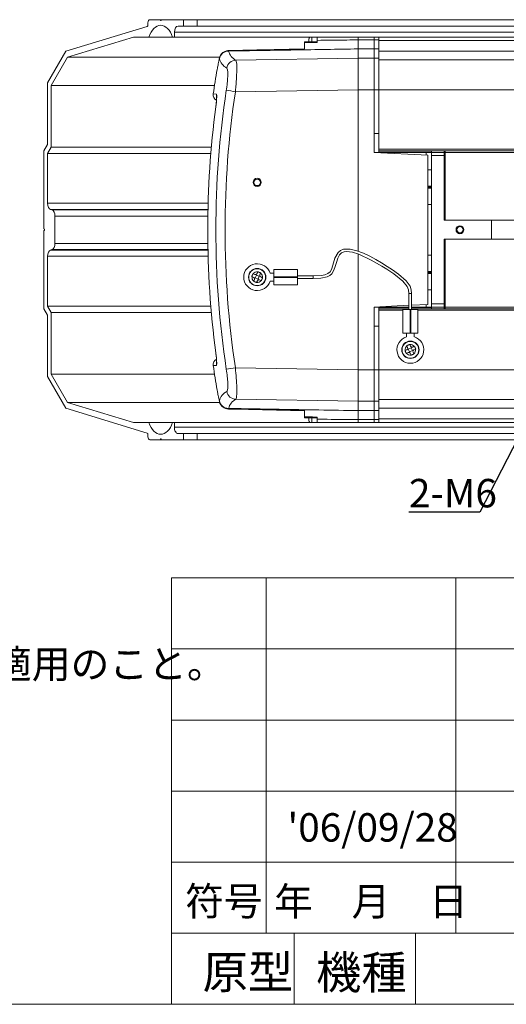
# Model space of a CAD drawing. Units: millimetres. Extents: x 21 to 409, y 10 to 276.
# Drawn here: x 145 to 196, y 15 to 119 of the extents above; entities that cross this region are included whole.
import ezdxf

# ---------------------------------------------------------------- set-up
doc = ezdxf.new("R2010")
doc.units = ezdxf.units.MM
doc.styles.add('SLDTEXTSTYLE0', font='TXT', dxfattribs={"width": 0.7, "bigfont": 'bigfont'})
doc.styles.add('SLDTEXTSTYLE1', font='TXT', dxfattribs={"width": 0.63, "bigfont": 'bigfont'})
doc.styles.get("Standard").update_dxf_attribs({"font": 'txt', "bigfont": 'bigfont'})
doc.dimstyles.new('SLDDIMSTYLE1', dxfattribs={"dimtxt": 2, "dimasz": 2, "dimexe": 0, "dimexo": 0.0625, "dimgap": 0.5, "dimtad": 0, "dimtih": 1, "dimtoh": 1, "dimdec": 0, "dimzin": 0, "dimdsep": 46, "dimtxsty": 'Standard', "dimblk1": 'OPEN30', "dimblk2": 'OPEN30', "dimsah": 1, "dimcen": 0.09, "dimadec": 0, "dimazin": 0, "dimtfac": 1, "dimtdec": 0, "dimtofl": 0, "dimtmove": 0, "dimatfit": 3, "dimldrblk": 'OPEN30', "dimfxl": 1, "dimtolj": 1, "dimtzin": 0, "dimarcsym": 0})

# ---------------------------------------------------------------- blocks, each defined once
blk = doc.blocks.new('SW_NOTE_0')
at = {"color": 0, "linetype": 'Continuous', "lineweight": 0, "char_height": 3, "attachment_point": 1, "style": 'SLDTEXTSTYLE0'}
for s, insert in [('注記', (0, 3.49)), ('\u3000セキュリティ製品部「化学物質管理ランク指針」最新版に適用のこと。', (0, -0.51))]:
    blk.add_mtext(s, dxfattribs=dict(at, insert=insert))
blk = doc.blocks.new('_Open30')
at = {"color": 0, "linetype": 'ByBlock', "lineweight": -2}
for p, q in [((-1, 0.267949), (0, 0)), ((0, 0), (-1, -0.267949)), ((0, 0), (-1, 0))]:
    blk.add_line(p, q, dxfattribs=at)

msp = doc.modelspace()

# ---------------------------------------------------------------- linework, layer by layer
at = {"color": 7, "linetype": 'Continuous', "lineweight": 15}
for p, q in [((158.515, 118.348), (158.515, 118.563)), ((159.806, 118.897), (158.707, 118.897)), ((159.806, 118.897), (159.828, 118.83)), ((159.806, 118.897), (159.917, 118.897)), ((159.828, 118.83), (159.895, 118.83)), ((159.895, 118.83), (159.917, 118.897)), ((162.267, 118.897), (159.917, 118.897)), ((162.267, 118.23), (162.267, 118.897)), ((162.267, 118.897), (163.711, 118.897)), ((163.711, 118.897), (163.711, 118.23)), ((163.711, 118.897), (268.212, 118.897)), ((149.854, 115.563), (158.435, 118.184)), ((161.305, 117.563), (161.305, 117.063)), ((270.873, 117.563), (161.305, 117.563)), ((162.267, 118.23), (161.69, 118.23)), ((163.711, 118.23), (162.267, 118.23)), ((163.711, 118.23), (268.212, 118.23)), ((156.982, 117.063), (150.041, 114.943)), ((158.612, 117.063), (156.982, 117.063)), ((158.612, 117.063), (161.112, 117.063)), ((161.305, 117.063), (161.112, 117.063)), ((161.305, 117.063), (270.873, 117.063)), ((175.512, 116.564), (175.512, 116.849)), ((175.816, 117.063), (175.816, 116.57)), ((176.378, 116.716), (176.378, 117.063)), ((180.712, 117.063), (180.712, 116.768)), ((180.712, 116.768), (182.378, 116.768)), ((182.378, 117.063), (182.378, 116.768)), ((182.378, 117.063), (182.378, 116.768)), ((182.378, 116.768), (182.878, 116.768)), ((182.378, 116.768), (182.378, 115.812)), ((182.378, 116.768), (182.378, 115.812)), ((182.878, 116.693), (182.878, 117.063)), ((182.878, 116.693), (254.545, 116.693)), ((182.878, 115.805), (182.878, 116.693)), ((147.93, 112.23), (149.854, 115.563)), ((175.045, 115.836), (167.021, 115.646)), ((180.712, 115.812), (180.712, 115.812)), ((180.712, 114.828), (180.712, 115.812)), ((182.378, 115.812), (180.712, 115.812)), ((182.378, 115.812), (182.878, 115.812)), ((182.378, 115.812), (182.378, 114.828)), ((182.378, 114.828), (182.378, 115.812)), ((182.878, 115.792), (182.878, 114.828)), ((254.545, 115.564), (182.878, 115.564)), ((150.041, 114.943), (148.315, 111.954)), ((150.041, 114.943), (166.086, 114.943)), ((167.796, 114.621), (180.712, 114.828)), ((180.712, 114.828), (180.712, 114.828)), ((180.712, 114.828), (182.378, 114.828)), ((182.378, 114.828), (182.878, 114.828)), ((182.378, 114.828), (182.378, 111.507)), ((182.378, 114.828), (182.378, 111.507)), ((182.878, 114.828), (182.878, 111.507)), ((182.878, 114.648), (254.545, 114.648)), ((147.93, 105.73), (147.93, 112.23)), ((148.315, 111.954), (148.315, 105.454)), ((148.315, 111.954), (165.544, 111.954)), ((180.712, 111.507), (167.745, 111.3)), ((180.712, 111.507), (180.712, 111.507)), ((180.712, 94.459), (180.712, 111.507)), ((182.378, 111.507), (180.712, 111.507)), ((182.378, 111.507), (182.878, 111.507)), ((182.378, 111.507), (182.378, 106.897)), ((182.378, 104.897), (182.378, 111.507)), ((182.878, 111.507), (182.878, 106.897)), ((254.545, 111.493), (182.878, 111.493)), ((182.878, 105.23), (182.878, 111.493)), ((165.411, 111.062), (165.741, 111.044)), ((165.672, 109.707), (165.675, 109.707)), ((182.378, 106.897), (182.878, 106.897)), ((147.545, 105.063), (147.93, 105.73)), ((147.545, 96.836), (147.545, 105.063)), ((148.315, 105.454), (147.93, 104.787)), ((148.315, 105.454), (165.211, 105.454)), ((182.878, 105.23), (254.545, 105.23)), ((182.878, 105.063), (182.878, 105.23)), ((182.878, 105.063), (182.878, 104.897)), ((254.545, 105.063), (182.878, 105.063)), ((188.445, 104.897), (188.445, 105.063)), ((189.778, 104.897), (189.778, 105.063)), ((189.878, 104.897), (189.878, 105.063)), ((147.93, 104.787), (147.93, 99.524)), ((147.93, 104.787), (165.155, 104.787)), ((183.278, 104.897), (182.378, 104.897)), ((188.045, 104.6), (182.378, 104.897)), ((182.878, 104.916), (188.445, 104.916)), ((183.278, 104.849), (183.278, 104.897)), ((187.884, 104.897), (183.278, 104.897)), ((188.445, 104.897), (187.884, 104.897)), ((187.884, 104.608), (187.884, 104.897)), ((188.045, 104.6), (188.045, 88.86)), ((188.445, 104.897), (189.778, 104.897)), ((188.445, 104.563), (188.445, 104.897)), ((188.445, 104.563), (189.778, 104.563)), ((188.445, 88.897), (188.445, 104.563)), ((189.778, 104.563), (189.778, 104.897)), ((189.778, 104.563), (189.878, 104.563)), ((189.778, 97.73), (189.778, 104.563)), ((189.878, 104.063), (189.778, 104.063)), ((189.878, 104.897), (254.545, 104.897)), ((189.878, 97.73), (189.878, 104.897)), ((188.045, 103.063), (188.445, 103.063)), ((188.445, 101.336), (188.045, 101.336)), ((188.045, 101.286), (188.445, 101.286)), ((188.445, 101.174), (188.045, 101.174)), ((188.445, 101.124), (188.045, 101.124)), ((189.878, 101.336), (189.778, 101.336)), ((189.778, 101.286), (189.878, 101.286)), ((189.878, 101.174), (189.778, 101.174)), ((189.878, 101.124), (189.778, 101.124)), ((147.93, 99.524), (164.869, 99.524)), ((148.248, 98.868), (148.382, 98.827)), ((148.248, 98.868), (164.853, 98.868)), ((148.382, 98.827), (164.852, 98.827)), ((188.445, 99.397), (188.045, 99.397)), ((148.7, 98.171), (148.7, 95.289)), ((164.841, 98.171), (148.7, 98.171)), ((189.878, 98.397), (189.778, 98.397)), ((194.778, 97.73), (189.778, 97.73)), ((189.878, 97.73), (254.545, 97.73)), ((194.778, 97.73), (194.778, 95.73)), ((147.59, 96.786), (147.545, 96.836)), ((147.545, 96.624), (147.59, 96.674)), ((147.545, 88.397), (147.545, 96.624)), ((194.778, 95.73), (189.778, 95.73)), ((189.778, 88.897), (189.778, 95.73)), ((189.878, 95.73), (254.545, 95.73)), ((189.878, 88.563), (189.878, 95.73)), ((148.382, 94.633), (148.248, 94.592)), ((148.248, 94.592), (164.853, 94.592)), ((164.852, 94.633), (148.382, 94.633)), ((148.7, 95.289), (164.841, 95.289)), ((189.878, 95.063), (189.778, 95.063)), ((147.93, 93.935), (147.93, 88.673)), ((147.93, 93.935), (164.869, 93.935)), ((180.712, 81.953), (180.712, 94.173)), ((188.045, 94.063), (188.445, 94.063)), ((174.295, 92.53), (171.795, 92.53)), ((171.795, 92.53), (171.795, 91.768)), ((174.295, 92.53), (174.295, 91.768)), ((169.673, 91.71), (169.495, 91.787)), ((169.805, 92.016), (169.628, 92.093)), ((169.682, 91.313), (169.759, 91.491)), ((169.826, 91.643), (169.761, 91.618)), ((169.958, 91.949), (169.826, 91.643)), ((169.826, 91.643), (170.131, 91.511)), ((169.958, 91.949), (169.933, 92.013)), ((169.958, 91.949), (170.264, 91.816)), ((170.025, 92.102), (170.102, 92.28)), ((170.264, 91.816), (170.131, 91.511)), ((170.131, 91.511), (170.157, 91.447)), ((170.264, 91.816), (170.328, 91.842)), ((170.462, 91.367), (170.284, 91.444)), ((170.33, 91.969), (170.408, 92.147)), ((170.595, 91.673), (170.417, 91.75)), ((171.795, 92.147), (171.399, 92.147)), ((171.795, 91.768), (174.295, 91.768)), ((171.795, 91.768), (171.795, 91.73)), ((171.795, 91.73), (174.295, 91.73)), ((171.795, 91.73), (171.795, 91.691)), ((171.795, 91.691), (171.795, 90.93)), ((171.795, 91.691), (174.295, 91.691)), ((175.96, 91.865), (174.295, 91.865)), ((174.295, 91.73), (174.295, 91.768)), ((174.295, 91.691), (174.295, 91.73)), ((174.295, 91.691), (174.295, 90.93)), ((174.295, 91.595), (175.963, 91.595)), ((175.96, 91.865), (175.963, 91.595)), ((188.445, 92.336), (188.045, 92.336)), ((188.045, 92.286), (188.445, 92.286)), ((188.445, 92.174), (188.045, 92.174)), ((188.445, 92.124), (188.045, 92.124)), ((189.878, 92.336), (189.778, 92.336)), ((189.778, 92.286), (189.878, 92.286)), ((189.878, 92.174), (189.778, 92.174)), ((189.878, 92.124), (189.778, 92.124)), ((169.988, 91.18), (170.065, 91.358)), ((171.399, 91.313), (171.795, 91.313)), ((174.295, 90.93), (171.795, 90.93)), ((188.445, 90.397), (188.045, 90.397)), ((186.06, 89.995), (186.06, 88.33)), ((186.33, 88.33), (186.33, 89.998)), ((189.778, 89.397), (189.878, 89.397)), ((147.93, 87.73), (147.545, 88.397)), ((147.93, 88.673), (148.315, 88.006)), ((147.93, 88.673), (165.155, 88.673)), ((186.06, 88.756), (182.378, 88.563)), ((182.378, 88.563), (183.278, 88.563)), ((182.378, 81.953), (182.378, 88.563)), ((182.878, 88.563), (182.878, 88.397)), ((186.06, 88.544), (182.878, 88.544)), ((182.878, 88.397), (186.06, 88.397)), ((182.878, 88.23), (182.878, 88.397)), ((183.278, 88.563), (183.278, 88.61)), ((183.278, 88.563), (186.06, 88.563)), ((185.412, 88.313), (186.173, 88.313)), ((185.412, 88.313), (185.412, 85.813)), ((186.33, 88.33), (186.06, 88.33)), ((186.173, 85.813), (186.173, 88.313)), ((186.212, 88.313), (186.173, 88.313)), ((186.212, 85.813), (186.212, 88.313)), ((186.25, 88.313), (186.212, 88.313)), ((186.25, 85.813), (186.25, 88.313)), ((186.25, 88.313), (187.012, 88.313)), ((188.045, 88.86), (186.33, 88.77)), ((186.33, 88.563), (187.884, 88.563)), ((188.445, 88.544), (186.33, 88.544)), ((186.33, 88.397), (254.545, 88.397)), ((187.012, 88.313), (187.012, 85.813)), ((187.884, 88.563), (187.884, 88.852)), ((187.884, 88.563), (188.445, 88.563)), ((188.445, 88.897), (189.778, 88.897)), ((188.445, 88.563), (188.445, 88.897)), ((188.445, 88.563), (189.778, 88.563)), ((188.445, 88.397), (188.445, 88.563)), ((189.878, 88.897), (189.778, 88.897)), ((189.778, 88.563), (189.778, 88.897)), ((189.778, 88.397), (189.778, 88.563)), ((189.878, 88.563), (254.545, 88.563)), ((189.878, 88.397), (189.878, 88.563)), ((147.93, 81.23), (147.93, 87.73)), ((148.315, 88.006), (148.315, 81.506)), ((148.315, 88.006), (165.211, 88.006)), ((182.878, 81.967), (182.878, 88.23)), ((185.412, 88.23), (182.878, 88.23)), ((254.545, 88.23), (187.012, 88.23)), ((182.378, 86.563), (182.878, 86.563)), ((182.378, 86.563), (182.378, 81.953)), ((182.878, 86.563), (182.878, 81.953)), ((185.412, 85.813), (186.173, 85.813)), ((185.795, 85.813), (185.795, 85.417)), ((186.173, 85.813), (186.212, 85.813)), ((186.212, 85.813), (186.25, 85.813)), ((186.25, 85.813), (187.012, 85.813)), ((186.628, 85.417), (186.628, 85.813)), ((185.841, 84.474), (185.922, 84.297)), ((185.991, 84.146), (185.926, 84.17)), ((185.991, 84.146), (186.294, 84.284)), ((186.145, 84.612), (186.225, 84.436)), ((186.294, 84.284), (186.318, 84.349)), ((186.432, 83.981), (186.294, 84.284)), ((186.622, 84.434), (186.446, 84.353)), ((165.672, 83.753), (165.675, 83.753)), ((185.839, 84.077), (185.663, 83.996)), ((185.977, 83.773), (185.801, 83.693)), ((186.129, 83.843), (185.991, 84.146)), ((186.129, 83.843), (186.105, 83.778)), ((186.129, 83.843), (186.432, 83.981)), ((186.198, 83.691), (186.279, 83.514)), ((186.432, 83.981), (186.497, 83.957)), ((186.501, 83.829), (186.582, 83.653)), ((186.76, 84.13), (186.584, 84.05)), ((165.741, 82.416), (165.411, 82.398)), ((167.745, 82.16), (180.712, 81.952)), ((149.854, 77.897), (147.93, 81.23)), ((148.315, 81.506), (150.041, 78.517)), ((148.315, 81.506), (165.544, 81.506)), ((180.712, 81.952), (180.712, 81.953)), ((180.712, 81.953), (182.378, 81.953)), ((182.378, 81.953), (182.878, 81.953)), ((182.378, 81.953), (182.378, 78.632)), ((182.378, 81.953), (182.378, 78.632)), ((182.878, 81.967), (254.545, 81.967)), ((182.878, 81.953), (182.878, 78.632)), ((150.041, 78.517), (156.982, 76.397)), ((150.041, 78.517), (166.09, 78.517)), ((180.712, 78.632), (167.796, 78.839)), ((182.378, 78.632), (180.712, 78.632)), ((180.712, 78.632), (180.712, 78.632)), ((180.712, 77.648), (180.712, 78.632)), ((182.378, 78.632), (182.878, 78.632)), ((182.378, 78.632), (182.378, 77.648)), ((182.378, 77.648), (182.378, 78.632)), ((254.545, 78.812), (182.878, 78.812)), ((182.878, 78.632), (182.878, 77.668)), ((158.435, 75.276), (149.854, 77.897)), ((175.512, 76.611), (175.512, 76.896)), ((175.816, 76.893), (175.816, 76.397)), ((180.712, 77.648), (180.712, 77.648)), ((180.712, 77.648), (182.378, 77.648)), ((182.378, 77.648), (182.878, 77.648)), ((182.378, 77.648), (182.378, 76.692)), ((182.378, 77.648), (182.378, 76.692)), ((182.878, 77.896), (254.545, 77.896)), ((182.878, 76.767), (182.878, 77.668)), ((156.982, 76.397), (158.612, 76.397)), ((158.612, 76.397), (161.112, 76.397)), ((161.112, 76.397), (161.305, 76.397)), ((161.305, 76.397), (161.305, 75.897)), ((161.305, 76.397), (270.873, 76.397)), ((161.305, 75.897), (270.873, 75.897)), ((176.378, 76.744), (176.378, 76.397)), ((182.378, 76.692), (180.712, 76.692)), ((180.712, 76.692), (180.712, 76.397)), ((182.378, 76.692), (182.878, 76.692)), ((182.378, 76.692), (182.378, 76.397)), ((182.378, 76.692), (182.378, 76.397)), ((254.545, 76.767), (182.878, 76.767)), ((182.878, 76.397), (182.878, 76.767)), ((158.515, 74.897), (158.515, 75.112)), ((161.69, 75.23), (162.267, 75.23)), ((162.267, 74.563), (162.267, 75.23)), ((162.267, 75.23), (163.711, 75.23)), ((163.711, 75.23), (163.711, 74.563)), ((163.711, 75.23), (268.212, 75.23)), ((158.707, 74.563), (159.806, 74.563)), ((159.828, 74.63), (159.806, 74.563)), ((159.806, 74.563), (159.917, 74.563)), ((159.895, 74.63), (159.828, 74.63)), ((159.917, 74.563), (159.895, 74.63)), ((159.917, 74.563), (162.267, 74.563)), ((163.711, 74.563), (162.267, 74.563)), ((163.711, 74.563), (268.212, 74.563)), ((161, 15), (21, 15)), ((161, 15), (173.95, 15)), ((173.95, 15), (186.763, 15)), ((186.763, 15), (221.631, 15))]:
    msp.add_line(p, q, dxfattribs=at)
at = {"color": 7, "linetype": 'Continuous', "lineweight": 0}
for p, q in [((161, 60), (171, 60)), ((161, 60), (161, 52.5)), ((171, 60), (171, 22.5)), ((171, 60), (191, 60)), ((191, 60), (191, 22.5)), ((191, 60), (251.757, 60)), ((161, 52.5), (265, 52.5)), ((161, 52.5), (161, 45)), ((265, 45), (161, 45)), ((161, 45), (161, 37.5)), ((161, 37.5), (265, 37.5)), ((161, 37.5), (161, 30)), ((161, 30), (265, 30)), ((161, 30), (161, 22.5)), ((161, 22.5), (161, 15)), ((173.95, 22.5), (161, 22.5)), ((173.95, 15), (173.95, 22.5)), ((186.763, 22.5), (173.95, 22.5)), ((186.763, 22.5), (186.763, 15)), ((221.631, 22.5), (186.763, 22.5))]:
    msp.add_line(p, q, dxfattribs=at)
at = {"color": 7, "linetype": 'Continuous', "lineweight": 15, "flags": 128}
for points in [[(167.022, 115.633), (167.021, 115.643), (167.021, 115.644)], [(165.761, 110.804), (165.761, 110.805), (165.762, 110.783), (165.762, 110.697), (165.754, 110.515), (165.733, 110.245), (165.698, 109.918), (165.671, 109.707)], [(165.741, 111.044), (165.735, 110.906), (165.75, 110.804)], [(186.33, 89.998), (186.298, 90.398), (186.177, 90.771), (185.769, 91.333), (184.946, 92.044), (184.332, 92.486), (183.762, 92.862), (183.168, 93.23), (182.553, 93.589), (181.918, 93.93), (181.259, 94.245), (180.574, 94.513), (179.852, 94.689), (179.139, 94.666), (178.825, 94.532), (178.574, 94.317), (178.253, 93.727), (178.044, 93.004), (177.874, 92.532), (177.729, 92.296), (177.504, 92.107), (177.194, 91.982), (176.823, 91.912), (175.96, 91.865)], [(175.963, 91.595), (176.747, 91.632), (177.418, 91.77), (177.698, 91.909), (177.913, 92.096), (178.145, 92.473), (178.282, 92.848), (178.397, 93.267), (178.545, 93.736), (178.72, 94.067), (178.949, 94.291), (179.213, 94.406), (179.482, 94.442), (180.094, 94.369), (180.788, 94.148), (182.088, 93.536), (183.211, 92.888), (183.727, 92.563), (184.453, 92.073), (185.417, 91.3), (185.884, 90.749), (186.022, 90.404), (186.06, 89.995)], [(165.752, 82.667), (165.735, 82.554), (165.741, 82.416)], [(167.021, 77.816), (167.021, 77.817), (167.022, 77.827)], [(167.021, 77.816), (169.12, 77.768), (175.045, 77.621)]]:
    msp.add_lwpolyline(points, dxfattribs=at)
at = {"color": 7, "linetype": 'Continuous', "lineweight": 15}
for centre, radius in [((170.045, 101.73), 0.43), ((170.045, 101.73), 0.345), ((191.445, 96.73), 0.417), ((191.445, 96.73), 0.333), ((170.045, 91.73), 0.917), ((170.045, 91.73), 0.885), ((186.212, 84.063), 0.917), ((186.212, 84.063), 0.885)]:
    msp.add_circle(centre, radius, dxfattribs=at)
for centre, radius, start, end in [((175.845, 116.849), 0.333, 139.92411, 180), ((167.038, 114.586), 1, 90.98059, 169.38409), ((168.495, 115.977), 1.526, 194.84897, 242.70749), ((167.545, 115.165), 1.541, 194.84897, 242.70749), ((167.828, 113.615), 1.007, 91.83949, 169.65795), ((264.378, 96.73), 100, 170.26319, 171.76018), ((264.097, 96.73), 98.417, 171.39979, 188.60021), ((264.083, 96.73), 97.433, 171.39979, 188.60021), ((187.179, 241.063), 131.21, 261.05868, 261.48212), ((166.07, 110.966), 0.667, 171.76018, 240.15677), ((264.875, 96.73), 100.044, 172.54683, 187.45317), ((170.045, 91.73), 1.417, 17.10464, 342.89536), ((170.045, 91.73), 0.553, 174.08088, 228.99236), ((170.045, 91.73), 0.553, 84.08088, 138.99236), ((169.606, 91.557), 0.167, 336.53662, 66.53662), ((169.872, 92.168), 0.167, 246.53662, 336.53662), ((170.218, 91.291), 0.167, 66.53662, 156.53662), ((170.483, 91.903), 0.167, 156.53662, 246.53662), ((170.045, 91.73), 0.553, 354.08088, 48.99236), ((170.045, 91.73), 0.553, 264.08088, 318.99236), ((186.212, 84.063), 1.417, 107.10464, 72.89536), ((186.212, 84.063), 0.553, 132.05271, 186.96419), ((185.77, 84.228), 0.167, 294.50845, 24.50845), ((186.212, 84.063), 0.553, 42.05271, 96.96419), ((186.377, 84.505), 0.167, 204.50845, 294.50845), ((158.781, 82.637), 6.98, 0.14862, 9.19186), ((186.212, 84.063), 0.553, 222.05271, 276.96419), ((186.047, 83.622), 0.167, 24.50845, 114.50845), ((186.653, 83.898), 0.167, 114.50845, 204.50845), ((186.212, 84.063), 0.553, 312.05271, 6.96419), ((166.07, 82.494), 0.667, 119.65269, 188.23982), ((264.378, 96.73), 100, 188.23982, 189.7368), ((187.179, -47.603), 131.21, 98.51788, 98.94132), ((167.545, 78.295), 1.541, 117.29251, 165.15103), ((167.828, 79.845), 1.007, 190.34205, 268.16051), ((167.038, 78.874), 1, 190.61591, 269.01941), ((168.495, 77.483), 1.526, 117.29251, 165.15103), ((175.845, 76.611), 0.333, 180, 220.07589)]:
    msp.add_arc(centre, radius, start, end, dxfattribs=at)
for centre, major_axis, ratio, start_param, end_param in [((158.707, 118.563), (0, 0.333), 0.5773503, 0, 1.5707963), ((159.862, 118.863), (0, 0.0667), 0.5773503, 2.0943951, 4.1887902), ((158.418, 118.348), (0, 0.167), 0.5773503, 3.3161256, 4.712389), ((159.862, 115.813), (0, 2.5), 0.5773503, 5.2359878, 7.3303829), ((161.69, 117.563), (0, 0.667), 0.5773503, 0, 1.5707963), ((180.741, 111.507), (-0.027, 3.333), 0.0087258, 0.0872725, 1.570587), ((148.315, 99.524), (0, 0.667), 0.5773503, 1.5707963, 2.9670597), ((148.315, 98.171), (0, 0.667), 0.5773503, 4.712389, 6.1086524), ((147.569, 96.73), (0, 0.0667), 0.5773503, 3.7088247, 5.7159533), ((148.315, 93.935), (0, 0.667), 0.5773503, 0.1745329, 1.5707963), ((148.315, 95.289), (0, 0.667), 0.5773503, 3.3161256, 4.712389), ((180.741, 81.953), (0.027, 3.333), 0.0087258, 1.5710057, 3.0543201), ((159.862, 77.647), (0, 2.5), 0.5773503, 2.0943951, 4.1887902), ((161.69, 75.897), (0, 0.667), 0.5773503, 1.5707963, 3.1415927), ((158.418, 75.112), (0, 0.167), 0.5773503, 4.712389, 6.1086524), ((158.707, 74.897), (0, 0.333), 0.5773503, 1.5707963, 3.1415927), ((159.862, 74.597), (0, 0.0667), 0.5773503, 5.2359878, 7.3303829)]:
    msp.add_ellipse(centre, major_axis=major_axis, ratio=ratio, start_param=start_param, end_param=end_param, dxfattribs=at)
for points in [[(175.045, 116.563), (176.378, 116.563)], [(180.712, 116.768), (180.712, 116.768)], [(167.022, 115.633), (167.021, 115.586)], [(166.055, 114.77), (166.06, 114.864)], [(169.524, 91.914), (169.473, 91.797)], [(169.554, 91.985), (169.524, 91.914)], [(169.606, 92.102), (169.554, 91.985)], [(170.102, 92.28), (170.111, 92.302)], [(170.111, 92.302), (170.229, 92.251)], [(170.229, 92.251), (170.3, 92.221)], [(170.3, 92.221), (170.417, 92.169)], [(170.408, 92.147), (170.417, 92.169)], [(170.484, 91.358), (170.536, 91.475)], [(170.566, 91.546), (170.536, 91.475)], [(170.566, 91.546), (170.617, 91.663)], [(170.617, 91.663), (170.595, 91.673)], [(169.673, 91.291), (169.682, 91.313)], [(169.79, 91.239), (169.673, 91.291)], [(169.79, 91.239), (169.86, 91.209)], [(169.978, 91.158), (169.86, 91.209)], [(169.978, 91.158), (169.988, 91.18)], [(170.484, 91.358), (170.462, 91.367)], [(185.948, 84.549), (185.831, 84.496)], [(185.831, 84.496), (185.841, 84.474)], [(185.948, 84.549), (186.018, 84.581)], [(186.135, 84.634), (186.018, 84.581)], [(186.135, 84.634), (186.145, 84.612)], [(186.644, 84.444), (186.622, 84.434)], [(186.644, 84.444), (186.698, 84.327)], [(186.729, 84.257), (186.698, 84.327)], [(186.729, 84.257), (186.782, 84.14)], [(185.663, 83.996), (185.641, 83.986)], [(185.694, 83.869), (185.641, 83.986)], [(185.726, 83.8), (185.694, 83.869)], [(185.779, 83.683), (185.726, 83.8)], [(185.801, 83.693), (185.779, 83.683)], [(186.289, 83.493), (186.405, 83.546)], [(186.405, 83.546), (186.475, 83.577)], [(186.475, 83.577), (186.592, 83.631)], [(186.782, 84.14), (186.76, 84.13)], [(166.06, 78.596), (166.055, 78.69)], [(167.021, 77.874), (167.022, 77.827)], [(176.378, 76.897), (175.045, 76.897)], [(180.712, 76.692), (180.712, 76.692)]]:
    msp.add_open_spline(points, degree=1, dxfattribs=at)
for points, knots in [([(175.045, 116.486), (175.045, 116.501), (175.045, 116.53), (175.045, 116.558), (175.045, 116.561), (175.045, 116.563)], [0, 0, 0, 0, 0.3353965, 0.6707906, 1, 1, 1, 1]), ([(176.378, 116.488), (176.267, 116.488), (175.823, 116.487), (175.378, 116.486), (175.045, 116.486)], [0, 0, 0, 0, 0.2499425, 1, 1, 1, 1]), ([(175.045, 115.814), (175.045, 115.874), (175.045, 116.011), (175.045, 116.277), (175.045, 116.459), (175.045, 116.486)], [0, 0, 0, 0, 0.3955146, 0.9113119, 1, 1, 1, 1]), ([(176.378, 116.716), (177.421, 116.729), (178.865, 116.746), (180.309, 116.763), (180.712, 116.768)], [0, 0, 0, 0, 0.7216058, 1, 1, 1, 1]), ([(176.378, 116.488), (176.378, 116.513), (176.378, 116.586), (176.378, 116.665), (176.378, 116.716)], [0, 0, 0, 0, 0.3400289, 1, 1, 1, 1]), ([(180.712, 116.768), (180.712, 116.59), (180.714, 116.252), (180.714, 115.917), (180.712, 115.847), (180.712, 115.812)], [0, 0, 0, 0, 0.3553805, 0.6776904, 1, 1, 1, 1]), ([(167.022, 115.633), (167.001, 115.632), (166.871, 115.628), (166.634, 115.569), (166.356, 115.396), (166.146, 115.151), (166.088, 114.959), (166.06, 114.864)], [0, 0, 0, 0, 0.0454032, 0.2867523, 0.5246171, 0.7632793, 1, 1, 1, 1]), ([(180.712, 115.812), (178.49, 115.775), (173.926, 115.7), (169.362, 115.625), (167.021, 115.586)], [0, 0, 0, 0, 0.486874, 1, 1, 1, 1]), ([(175.045, 115.814), (173.703, 115.783), (171.029, 115.72), (168.355, 115.662), (167.022, 115.633)], [0, 0, 0, 0, 0.5016053, 1, 1, 1, 1]), ([(166.06, 114.864), (166.049, 114.808), (165.992, 114.521), (165.905, 114.081), (165.828, 113.687), (165.821, 113.65), (165.817, 113.632)], [0, 0, 0, 0, 0.0739267, 0.3845599, 0.6920473, 1, 1, 1, 1]), ([(167.796, 114.621), (167.823, 114.554), (167.878, 114.42), (167.901, 113.78), (167.875, 112.9), (167.815, 112.022), (167.762, 111.48), (167.745, 111.3)], [0, 0, 0, 0, 0.22342194, 0.44758629, 0.66921701, 0.89006351, 1, 1, 1, 1]), ([(166.786, 111.447), (166.805, 111.575), (166.86, 111.957), (166.924, 112.578), (166.95, 113.202), (166.925, 113.655), (166.867, 113.749), (166.838, 113.796)], [0, 0, 0, 0, 0.11035268, 0.33136823, 0.55258922, 0.77635573, 1, 1, 1, 1]), ([(165.741, 111.044), (165.748, 111.038), (165.766, 111.021), (165.776, 110.861), (165.764, 110.559), (165.731, 110.158), (165.694, 109.857), (165.675, 109.707)], [0, 0, 0, 0, 0.1393261, 0.3537481, 0.5688201, 0.7844206, 1, 1, 1, 1]), ([(169.495, 91.787), (169.492, 91.788), (169.485, 91.791), (169.478, 91.795), (169.473, 91.797)], [0, 0, 0, 0, 0.3685308, 1, 1, 1, 1]), ([(169.628, 92.093), (169.625, 92.094), (169.618, 92.097), (169.61, 92.1), (169.606, 92.102)], [0, 0, 0, 0, 0.3685308, 1, 1, 1, 1]), ([(186.06, 89.995), (186.061, 89.995), (186.063, 89.995), (186.083, 89.995), (186.114, 89.996), (186.151, 89.996), (186.195, 89.997), (186.239, 89.997), (186.276, 89.998), (186.307, 89.998), (186.326, 89.998), (186.329, 89.998), (186.33, 89.998)], [0, 0, 0, 0, 0.0904093, 0.2047705, 0.295183, 0.3948939, 0.5, 0.6051061, 0.704817, 0.7952295, 0.9095907, 1, 1, 1, 1]), ([(165.675, 83.753), (165.688, 83.653), (165.719, 83.405), (165.755, 83.03), (165.774, 82.692), (165.772, 82.461), (165.751, 82.431), (165.741, 82.416)], [0, 0, 0, 0, 0.14291108, 0.35749001, 0.57165041, 0.78582688, 1, 1, 1, 1]), ([(186.279, 83.514), (186.28, 83.512), (186.283, 83.505), (186.286, 83.497), (186.289, 83.493)], [0, 0, 0, 0, 0.3685308, 1, 1, 1, 1]), ([(186.582, 83.653), (186.583, 83.65), (186.586, 83.643), (186.59, 83.636), (186.592, 83.631)], [0, 0, 0, 0, 0.3685308, 1, 1, 1, 1]), ([(167.745, 82.16), (167.779, 81.79), (167.847, 81.048), (167.895, 80.056), (167.894, 79.306), (167.852, 78.933), (167.81, 78.862), (167.796, 78.839)], [0, 0, 0, 0, 0.2250165, 0.4509939, 0.6738677, 0.8946404, 1, 1, 1, 1]), ([(166.838, 79.664), (166.852, 79.68), (166.898, 79.73), (166.943, 79.993), (166.945, 80.524), (166.895, 81.227), (166.823, 81.751), (166.786, 82.013)], [0, 0, 0, 0, 0.1055744, 0.3262221, 0.5486106, 0.7743813, 1, 1, 1, 1]), ([(165.819, 79.818), (165.818, 79.821), (165.809, 79.866), (165.845, 79.687), (165.924, 79.283), (166.015, 78.825), (166.06, 78.596)], [0, 0, 0, 0, 0.0288861, 0.3496848, 0.6749334, 1, 1, 1, 1]), ([(166.06, 78.596), (166.062, 78.583), (166.085, 78.474), (166.174, 78.27), (166.393, 78.032), (166.687, 77.864), (166.91, 77.839), (167.022, 77.827)], [0, 0, 0, 0, 0.0331749, 0.2693503, 0.5111372, 0.7556357, 1, 1, 1, 1]), ([(167.021, 77.874), (168.802, 77.845), (173.366, 77.769), (177.93, 77.694), (180.712, 77.648)], [0, 0, 0, 0, 0.3904491, 1, 1, 1, 1]), ([(167.022, 77.827), (168.355, 77.798), (171.029, 77.74), (173.703, 77.677), (175.045, 77.646)], [0, 0, 0, 0, 0.49839468, 1, 1, 1, 1]), ([(175.045, 76.974), (175.045, 77.1), (175.045, 77.276), (175.045, 77.501), (175.045, 77.586), (175.045, 77.646)], [0, 0, 0, 0, 0.4332648, 0.6048505, 1, 1, 1, 1]), ([(175.045, 76.974), (175.156, 76.974), (175.6, 76.973), (176.045, 76.973), (176.378, 76.972)], [0, 0, 0, 0, 0.24994249, 1, 1, 1, 1]), ([(175.045, 76.897), (175.045, 76.899), (175.045, 76.902), (175.045, 76.93), (175.045, 76.96), (175.045, 76.974)], [0, 0, 0, 0, 0.3354969, 0.6709952, 1, 1, 1, 1]), ([(176.378, 76.744), (176.378, 76.795), (176.378, 76.874), (176.378, 76.947), (176.378, 76.972)], [0, 0, 0, 0, 0.6599711, 1, 1, 1, 1]), ([(180.712, 77.648), (180.712, 77.608), (180.714, 77.53), (180.714, 77.176), (180.712, 76.854), (180.712, 76.692)], [0, 0, 0, 0, 0.3553805, 0.6776904, 1, 1, 1, 1]), ([(180.712, 76.692), (179.62, 76.705), (178.52, 76.718), (177.075, 76.735), (176.723, 76.74), (176.378, 76.744)], [0, 0, 0, 0, 0.7559115, 0.7615408, 1, 1, 1, 1])]:
    msp.add_open_spline(points, degree=3, knots=knots, dxfattribs=at)

# ---------------------------------------------------------------- block references
at = {"color": 7, "linetype": 'Continuous', "lineweight": 0}
msp.add_blockref('SW_NOTE_0', (31.659, 52.916), dxfattribs=at)

# ---------------------------------------------------------------- texts
at = {"color": 7, "linetype": 'Continuous', "lineweight": 0, "attachment_point": 1}
for s, insert, char_height, style in [('2-M6', (186.058, 70.436), 3, 'SLDTEXTSTYLE0'), ("'06/09/28", (173.237, 35.167), 3, 'SLDTEXTSTYLE0'), ('符号', (162.438, 27.381), 3, 'SLDTEXTSTYLE1'), ('年\u3000月\u3000日', (171.819, 27.353), 3, 'SLDTEXTSTYLE1'), ('原型', (164.28, 20.158), 3.5, 'SLDTEXTSTYLE1'), ('機種', (176.261, 20.117), 3.5, 'SLDTEXTSTYLE1')]:
    msp.add_mtext(s, dxfattribs=dict(at, insert=insert, char_height=char_height, style=style))

# ---------------------------------------------------------------- leaders
at = {"color": 7, "linetype": 'Continuous', "lineweight": 0}
msp.add_leader([(208.522, 96.001), (193.54, 66.942), (186.055, 66.942)], dimstyle='SLDDIMSTYLE1', dxfattribs=at)

doc.saveas('drawing.dxf')
